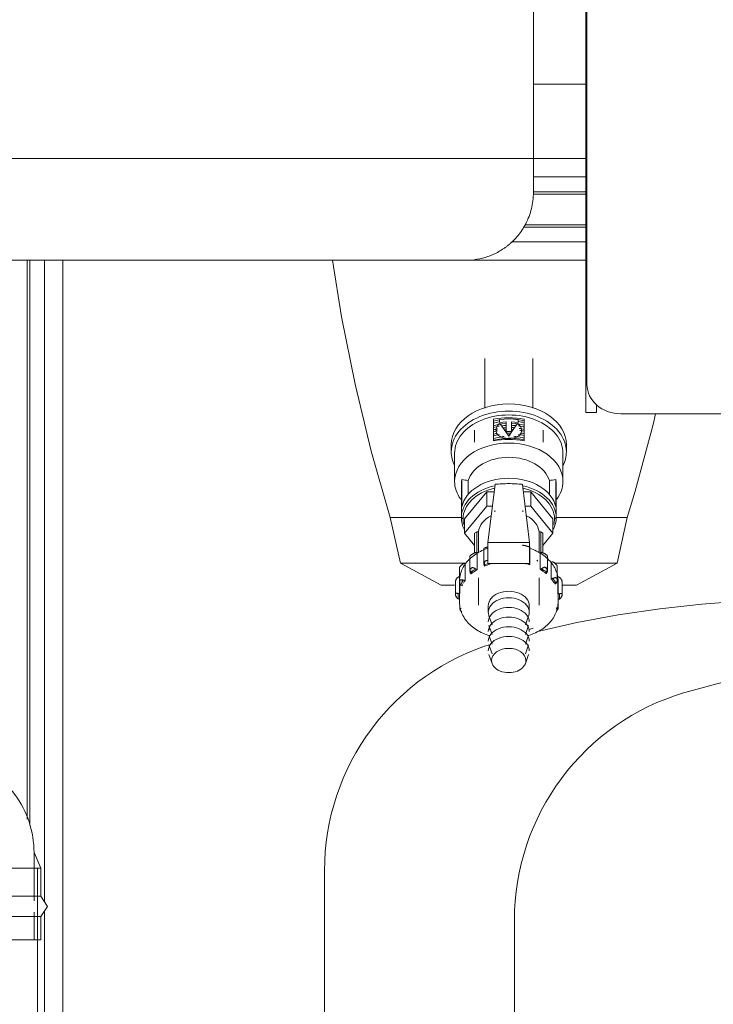
# Model space of a CAD drawing. Units: millimetres. Extents: x -19452 to -12642, y -2025 to 2152.
# Drawn here: x -14338 to -14133, y 496 to 787 of the extents above; entities that cross this region are included whole.
import ezdxf

# ---------------------------------------------------------------- set-up
doc = ezdxf.new("R2010")
doc.units = ezdxf.units.MM
for name, color, linetype, lineweight in [('G-IMPT', 7, 'Continuous', 5), ('M-EQPM', 7, 'Continuous', 20), ('P-PIPE', 7, 'Continuous', 20), ('Q-SPCQ', 7, 'Continuous', 20)]:
    doc.layers.add(name, color=color, linetype=linetype, lineweight=lineweight)

# ---------------------------------------------------------------- blocks, each defined once
blk = doc.blocks.new('XStream Clean 3_4 положение горизонт - Flamco_Xstream Vent-Clean 3_4  F_11061-3245154-Разрез 5')
at = {"layer": 'M-EQPM'}
for p, q in [((-14170.11, 768.44), (-14185.63, 768.44)), ((-14200.05, 687.4), (-14200.05, 672.72)), ((-14185.83, 672.72), (-14185.83, 687.4)), ((-14203.09, 666.19), (-14203.09, 662.65)), ((-14182.79, 662.65), (-14182.79, 666.19)), ((-14206.79, 640.44), (-14227.94, 640.44)), ((-14227.94, 640.44), (-14224.94, 626.94)), ((-14227.94, 640.44), (-14206.79, 640.44)), ((-14157.94, 640.44), (-14178.84, 640.44)), ((-14178.84, 640.44), (-14157.94, 640.44)), ((-14160.94, 626.94), (-14157.94, 640.44)), ((-14224.94, 626.94), (-14212.94, 620.44)), ((-14205.74, 626.94), (-14224.94, 626.94)), ((-14160.94, 626.94), (-14179.16, 626.94)), ((-14172.94, 620.44), (-14160.94, 626.94)), ((-14208.95, 620.44), (-14212.94, 620.44)), ((-14172.94, 620.44), (-14177.01, 620.44))]:
    blk.add_line(p, q, dxfattribs=at)
at = {"layer": 'M-EQPM', "flags": 128}
for points in [[(-14227.94, 640.44), (-14233.53, 660.01), (-14238.33, 679.79), (-14242.34, 699.74), (-14245, 716.42)], [(-14149.62, 671.07), (-14150.34, 667.87), (-14155.62, 648.21), (-14157.94, 640.44)]]:
    blk.add_lwpolyline(points, dxfattribs=at)
blk = doc.blocks.new('VT_430_Кран дренажный - VT_430_Кран дренажный-860331-Разрез 5')
at = {"layer": 'P-PIPE'}
for p, q in [((-14196.96, 650.18), (-14199.08, 633.04)), ((-14196.91, 650.24), (-14192.94, 650.45)), ((-14188.97, 650.24), (-14192.94, 650.45)), ((-14186.8, 633.04), (-14188.92, 650.18)), ((-14205.99, 640.03), (-14199.46, 648.02)), ((-14199.46, 648.02), (-14197.23, 648.02)), ((-14199.46, 648.02), (-14199.46, 643.77)), ((-14188.65, 648.02), (-14186.42, 648.02)), ((-14186.42, 648.02), (-14179.89, 640.03)), ((-14186.42, 643.77), (-14186.42, 648.02)), ((-14199.46, 643.77), (-14205.99, 635.78)), ((-14197.75, 643.77), (-14199.46, 643.77)), ((-14186.42, 643.77), (-14188.13, 643.77)), ((-14179.89, 635.78), (-14186.42, 643.77)), ((-14205.99, 635.78), (-14205.99, 640.03)), ((-14197.09, 642.49), (-14197.09, 642.16)), ((-14188.79, 642.16), (-14188.79, 642.49)), ((-14179.89, 635.78), (-14179.89, 640.03)), ((-14205.99, 635.78), (-14203.04, 632.17)), ((-14203.04, 635.78), (-14202.39, 636.24)), ((-14203.04, 629.97), (-14203.04, 635.78)), ((-14202.39, 629.98), (-14202.39, 636.24)), ((-14202.39, 636.24), (-14201.88, 636.24)), ((-14201.88, 636.24), (-14201.88, 630.06)), ((-14184, 636.24), (-14183.49, 636.24)), ((-14184, 630.05), (-14184, 636.24)), ((-14183.49, 630.09), (-14183.49, 636.24)), ((-14183.49, 636.24), (-14182.84, 635.78)), ((-14182.84, 632.17), (-14179.89, 635.78)), ((-14182.84, 630), (-14182.84, 635.78)), ((-14200.28, 631.3), (-14200.28, 626.51)), ((-14199.08, 631.77), (-14200.1, 631.44)), ((-14199.08, 633.04), (-14192.94, 633.04)), ((-14199.08, 626.88), (-14199.08, 633.04)), ((-14192.94, 633.04), (-14186.8, 633.04)), ((-14186.8, 633.04), (-14186.8, 626.88)), ((-14186.68, 626.8), (-14186.68, 631.67)), ((-14204.4, 629.06), (-14204.4, 624.67)), ((-14202.3, 629.92), (-14202.3, 625.01)), ((-14183.63, 630.01), (-14183.63, 625.09)), ((-14181.55, 624.76), (-14181.55, 629.12)), ((-14207.51, 625.55), (-14207.51, 621.45)), ((-14205.86, 626.79), (-14205.86, 621.87)), ((-14204.02, 625.2), (-14204.02, 625.53)), ((-14200.14, 626.07), (-14200.14, 627.06)), ((-14192.94, 626.88), (-14199.08, 626.88)), ((-14186.8, 626.88), (-14192.94, 626.88)), ((-14186.76, 626.49), (-14186.76, 626.88)), ((-14184.32, 627.52), (-14184.69, 627.89)), ((-14181.94, 625.2), (-14181.94, 625.63)), ((-14180.4, 627.27), (-14180.4, 622.35)), ((-14178.62, 622.01), (-14178.62, 626.04)), ((-14204.02, 624.3), (-14204.02, 624.7)), ((-14204.02, 623.82), (-14204.02, 624.18)), ((-14201.91, 622.64), (-14201.91, 614.57)), ((-14183.97, 614.57), (-14183.97, 622.64)), ((-14181.94, 624.37), (-14181.94, 624.77)), ((-14181.94, 623.88), (-14181.94, 624.25)), ((-14178.44, 622.88), (-14178.44, 617.97)), ((-14208.68, 621.54), (-14208.68, 617.72)), ((-14207.49, 621.67), (-14207.49, 615.41)), ((-14207.42, 621.85), (-14207.42, 618.06)), ((-14206.67, 621.42), (-14206.67, 622.03)), ((-14206.67, 620.27), (-14206.67, 620.84)), ((-14179.34, 620.82), (-14179.34, 621.27)), ((-14178.39, 615.41), (-14178.39, 621.67)), ((-14177.19, 617.64), (-14177.19, 621.44)), ((-14207.37, 614.7), (-14207.37, 613.37)), ((-14198.98, 614.39), (-14198.98, 612.46)), ((-14186.9, 612.46), (-14186.9, 614.39)), ((-14178.36, 613.65), (-14178.36, 615.41)), ((-14198.8, 611.43), (-14197.86, 608.74)), ((-14188.02, 608.74), (-14187.08, 611.43)), ((-14198.8, 608.58), (-14197.86, 605.9)), ((-14188.02, 605.9), (-14187.08, 608.58)), ((-14185.7, 607.79), (-14186.88, 607.39)), ((-14198.56, 607.28), (-14199.04, 607.41)), ((-14198.8, 605.73), (-14197.86, 603.05)), ((-14188.02, 603.05), (-14187.08, 605.73)), ((-14198.8, 602.88), (-14197.86, 600.2)), ((-14188.02, 600.2), (-14187.08, 602.88)), ((-14198.8, 600.03), (-14197.86, 597.35)), ((-14188.02, 597.35), (-14187.08, 600.03))]:
    blk.add_line(p, q, dxfattribs=at)
at = {"layer": 'P-PIPE', "flags": 128}
for points in [[(-14199.36, 631.27), (-14199.87, 631.08), (-14200.36, 630.88), (-14200.85, 630.66), (-14201.32, 630.42), (-14201.79, 630.18), (-14202.23, 629.91), (-14202.67, 629.64), (-14203.09, 629.35), (-14203.5, 629.05), (-14203.89, 628.74), (-14204.26, 628.41), (-14204.62, 628.07), (-14204.96, 627.72), (-14205.28, 627.36), (-14205.58, 626.99), (-14205.86, 626.61), (-14206.12, 626.22), (-14206.37, 625.82), (-14206.58, 625.41), (-14206.78, 624.99), (-14206.95, 624.56), (-14207.11, 624.13), (-14207.23, 623.69), (-14207.33, 623.25), (-14207.41, 622.81), (-14207.46, 622.36), (-14207.49, 621.91), (-14207.49, 621.67)], [(-14178.39, 621.67), (-14178.4, 622.12), (-14178.44, 622.56), (-14178.5, 623.01), (-14178.59, 623.46), (-14178.7, 623.9), (-14178.84, 624.33), (-14179, 624.76), (-14179.19, 625.18), (-14179.39, 625.6), (-14179.62, 626), (-14179.87, 626.4), (-14180.15, 626.79), (-14180.44, 627.16), (-14180.75, 627.53), (-14181.08, 627.88), (-14181.42, 628.23), (-14181.79, 628.56), (-14182.17, 628.88), (-14182.57, 629.19), (-14182.98, 629.49), (-14183.41, 629.77), (-14183.85, 630.04), (-14184.31, 630.29), (-14184.77, 630.53), (-14185.25, 630.76), (-14185.74, 630.97), (-14186.24, 631.17), (-14186.75, 631.36)], [(-14207.49, 615.41), (-14207.48, 614.96), (-14207.44, 614.5), (-14207.38, 614.06), (-14207.29, 613.61), (-14207.18, 613.17), (-14207.04, 612.73), (-14206.88, 612.3), (-14206.69, 611.88), (-14206.48, 611.46), (-14206.25, 611.06), (-14206, 610.66), (-14205.73, 610.27), (-14205.44, 609.89), (-14205.13, 609.53), (-14204.8, 609.17), (-14204.45, 608.83), (-14204.08, 608.49), (-14203.7, 608.17), (-14203.3, 607.86), (-14202.89, 607.57), (-14202.46, 607.29), (-14202.02, 607.02), (-14201.57, 606.76), (-14201.1, 606.52), (-14200.62, 606.29), (-14200.13, 606.08), (-14199.63, 605.88), (-14199.12, 605.7), (-14198.6, 605.53)], [(-14187.2, 605.56), (-14187.04, 605.61), (-14186.53, 605.78), (-14186.02, 605.97), (-14185.52, 606.18), (-14185.04, 606.4), (-14184.56, 606.63), (-14184.1, 606.88), (-14183.65, 607.14), (-14183.22, 607.41), (-14182.8, 607.7), (-14182.39, 608), (-14182, 608.32), (-14181.63, 608.64), (-14181.27, 608.98), (-14180.93, 609.33), (-14180.61, 609.69), (-14180.31, 610.07), (-14180.02, 610.45), (-14179.76, 610.84), (-14179.52, 611.24), (-14179.3, 611.65), (-14179.1, 612.07), (-14178.93, 612.5), (-14178.78, 612.93), (-14178.65, 613.37), (-14178.55, 613.81), (-14178.47, 614.26), (-14178.42, 614.71), (-14178.39, 615.16), (-14178.39, 615.41)]]:
    blk.add_lwpolyline(points, dxfattribs=at)
at = {"layer": 'P-PIPE'}
for centre, major_axis, start_param, end_param in [((-14192.94, 635.78), (8.97, 0), 2.190375, 3.069522), ((-14192.94, 635.78), (8.97, 0), 0.072071, 0.951218), ((-14203.2, 629.35), (1.2, 0), 0.732696, 1.069878), ((-14182.75, 629.43), (1.2, 0), 2.103966, 2.391013), ((-14206.31, 626), (1.2, 0), 1.186481, 1.509547), ((-14192.94, 617.17), (14.99, 0), 2.280746, 2.430493), ((-14203.2, 624.44), (1.2, 0), 0.732696, 1.1544), ((-14192.94, 617.17), (14.99, 0), 2.007445, 2.082282), ((-14199.08, 626.48), (1.2, 0), 3.20741, 3.631363), ((-14192.77, 617.2), (14.56, 0), 1.976672, 2.101879), ((-14192.77, 617.2), (14.56, 0), 1.936631, 1.961592), ((-14192.71, 617.09), (14.56, 0), 1.205784, 1.258255), ((-14192.71, 617.09), (14.56, 0), 1.150067, 1.182612), ((-14187.88, 626.8), (1.2, 0), 5.903768, 6.285711), ((-14182.75, 624.51), (1.2, 0), 2.020254, 2.391013), ((-14192.94, 617.17), (14.99, 0), 0.719179, 0.870294), ((-14179.83, 626.52), (1.2, 0), 1.746995, 2.065465), ((-14207.48, 622.12), (1.2, 0), 1.518402, 1.82941), ((-14203.2, 624.44), (1.2, 0), 3.55684, 3.956912), ((-14193.02, 617.07), (14.56, 0), 2.348005, 2.427427), ((-14193.02, 617.07), (14.56, 0), 2.26218, 2.344804), ((-14193.12, 617.28), (14.56, 0), 0.778905, 0.861529), ((-14193.12, 617.28), (14.56, 0), 0.696282, 0.76831), ((-14182.75, 624.51), (1.2, 0), 5.449983, 5.852405), ((-14179.83, 621.6), (1.2, 0), 1.663024, 2.065465), ((-14192.91, 617.09), (14.56, 0), 0.410008, 0.53598), ((-14192.94, 617.17), (14.99, 0), 0.370143, 0.520819), ((-14178.39, 622.03), (1.2, 0), 1.310965, 1.611679), ((-14192.94, 617.17), (14.99, 0), 2.676456, 2.823297), ((-14206.31, 621.08), (1.2, 0), 3.90394, 4.410697), ((-14206.31, 621.08), (1.2, 0), 1.186481, 1.595814), ((-14192.6, 617.62), (14.56, 0), 2.715966, 2.798589), ((-14179.83, 621.6), (1.2, 0), 5.124434, 5.511122), ((-14192.94, 617.17), (14.99, 0), 3.062967, 3.141593), ((-14192.94, 617.17), (14.99, 0), 3.141593, 3.214075), ((-14207.48, 617.21), (1.2, 0), 1.518402, 1.913125), ((-14192.92, 617.09), (14.56, 0), 3.047886, 3.13051), ((-14192.94, 614.39), (6.04, 0), 0, 3.141593), ((-14192.94, 612.46), (6.04, 0), 0, 3.141593), ((-14192.95, 617.12), (14.56, 0), 0, 0.082195), ((-14178.39, 617.12), (1.2, 0), 1.227499, 1.611679), ((-14192.94, 617.17), (14.99, 0), 6.201665, 6.283185), ((-14192.94, 617.17), (-14.99, 0), 3.141593, 3.211604), ((-14207.48, 617.21), (1.2, 0), 4.363917, 4.742618), ((-14192.94, 609.61), (6.04, 0), 0, 3.141593), ((-14192.94, 617.17), (14.99, 0), 5.916232, 5.965352), ((-14178.39, 617.12), (1.2, 0), 4.670648, 5.044178), ((-14192.94, 612.46), (6.04, 0), 3.141593, 3.385238), ((-14192.94, 606.76), (6.04, 0), 0, 3.141593), ((-14192.94, 612.46), (6.04, 0), 6.003927, 6.283185), ((-14192.94, 603.91), (6.04, 0), 0, 3.141593), ((-14192.94, 601.06), (6.04, 0), 0, 3.141593), ((-14192.94, 598.21), (-5.07, 0), 3.141593, 6.283185), ((-14192.94, 598.21), (-5.07, 0), 0, 3.141593)]:
    blk.add_ellipse(centre, major_axis=major_axis, ratio=0.707107, start_param=start_param, end_param=end_param, dxfattribs=at)
for points in [[(-14192.94, 650.44), (-14193.62, 650.45), (-14194.96, 650.41), (-14196.29, 650.27), (-14196.96, 650.18)], [(-14196.93, 650.23), (-14196.93, 650.23), (-14196.92, 650.24), (-14196.91, 650.24)], [(-14188.92, 650.18), (-14189.59, 650.27), (-14190.92, 650.41), (-14192.26, 650.45), (-14192.94, 650.44)], [(-14188.97, 650.24), (-14188.96, 650.24), (-14188.95, 650.23), (-14188.95, 650.23)], [(-14199.04, 631.79), (-14199.1, 631.77), (-14199.22, 631.73), (-14199.4, 631.67), (-14199.59, 631.61), (-14199.76, 631.55), (-14199.91, 631.5), (-14200.03, 631.46), (-14200.12, 631.43), (-14200.2, 631.4), (-14200.25, 631.37), (-14200.27, 631.35), (-14200.27, 631.34)], [(-14186.68, 631.65), (-14186.68, 631.67), (-14186.68, 631.69), (-14186.7, 631.72), (-14186.74, 631.75), (-14186.8, 631.78), (-14186.88, 631.81), (-14186.99, 631.83), (-14187.12, 631.87), (-14187.28, 631.9), (-14187.46, 631.95), (-14187.65, 632), (-14187.84, 632.05), (-14188.03, 632.11), (-14188.19, 632.15), (-14188.35, 632.19), (-14188.5, 632.21), (-14188.63, 632.23), (-14188.75, 632.23), (-14188.82, 632.23), (-14188.85, 632.22)], [(-14186.7, 631.72), (-14186.71, 631.73), (-14186.74, 631.75), (-14186.78, 631.77), (-14186.8, 631.78)], [(-14202.62, 630.1), (-14202.67, 630.09), (-14202.77, 630.07), (-14202.92, 630.03), (-14203.08, 629.97), (-14203.24, 629.89), (-14203.4, 629.81), (-14203.57, 629.71), (-14203.74, 629.61), (-14203.9, 629.5), (-14204.05, 629.4), (-14204.18, 629.3), (-14204.28, 629.23), (-14204.35, 629.16), (-14204.39, 629.11), (-14204.4, 629.07), (-14204.4, 629.03), (-14204.38, 629.01), (-14204.37, 629)], [(-14181.59, 629.07), (-14181.57, 629.08), (-14181.55, 629.1), (-14181.55, 629.13), (-14181.56, 629.17), (-14181.61, 629.22), (-14181.68, 629.28), (-14181.77, 629.36), (-14181.91, 629.45), (-14182.06, 629.56), (-14182.23, 629.67), (-14182.4, 629.77), (-14182.57, 629.87), (-14182.74, 629.96), (-14182.9, 630.03), (-14183.06, 630.09), (-14183.22, 630.14), (-14183.32, 630.16), (-14183.36, 630.16)], [(-14206.24, 626.85), (-14206.28, 626.83), (-14206.38, 626.78), (-14206.51, 626.71), (-14206.65, 626.62), (-14206.78, 626.52), (-14206.91, 626.41), (-14207.03, 626.29), (-14207.15, 626.17), (-14207.26, 626.05), (-14207.35, 625.92), (-14207.42, 625.81), (-14207.48, 625.7), (-14207.51, 625.61), (-14207.52, 625.55), (-14207.5, 625.49), (-14207.47, 625.45), (-14207.44, 625.42), (-14207.42, 625.41)], [(-14204.3, 624.09), (-14204.32, 624.14), (-14204.35, 624.25), (-14204.38, 624.4), (-14204.4, 624.56), (-14204.4, 624.72), (-14204.39, 624.88), (-14204.36, 625.03), (-14204.31, 625.18), (-14204.25, 625.31), (-14204.16, 625.43), (-14204.05, 625.53), (-14203.93, 625.6), (-14203.79, 625.63), (-14203.66, 625.64), (-14203.52, 625.62), (-14203.38, 625.59), (-14203.24, 625.54), (-14203.11, 625.47), (-14202.97, 625.4), (-14202.84, 625.31), (-14202.75, 625.25), (-14202.71, 625.21)], [(-14200.28, 626.42), (-14200.28, 626.47), (-14200.28, 626.58), (-14200.27, 626.73), (-14200.24, 626.89), (-14200.19, 627.04), (-14200.14, 627.19), (-14200.06, 627.33), (-14199.97, 627.46), (-14199.86, 627.58), (-14199.73, 627.67), (-14199.59, 627.74), (-14199.44, 627.77), (-14199.33, 627.77), (-14199.28, 627.77)], [(-14186.8, 627.44), (-14186.78, 627.39), (-14186.75, 627.28), (-14186.71, 627.13), (-14186.68, 626.97), (-14186.68, 626.86), (-14186.68, 626.81)], [(-14183.28, 625.28), (-14183.23, 625.32), (-14183.15, 625.38), (-14183.01, 625.47), (-14182.88, 625.56), (-14182.74, 625.63), (-14182.6, 625.68), (-14182.46, 625.72), (-14182.31, 625.74), (-14182.17, 625.74), (-14182.04, 625.7), (-14181.91, 625.64), (-14181.8, 625.54), (-14181.71, 625.42), (-14181.64, 625.27), (-14181.59, 625.12), (-14181.56, 624.96), (-14181.55, 624.8), (-14181.55, 624.64), (-14181.57, 624.47), (-14181.61, 624.31), (-14181.64, 624.21), (-14181.66, 624.16)], [(-14178.62, 626.03), (-14178.62, 626.05), (-14178.63, 626.1), (-14178.66, 626.19), (-14178.73, 626.31), (-14178.84, 626.44), (-14178.96, 626.59), (-14179.1, 626.73), (-14179.24, 626.87), (-14179.39, 627), (-14179.55, 627.11), (-14179.71, 627.21), (-14179.87, 627.29), (-14179.98, 627.34), (-14180.04, 627.36)], [(-14179.94, 622.45), (-14179.89, 622.47), (-14179.8, 622.52), (-14179.66, 622.57), (-14179.53, 622.62), (-14179.39, 622.66), (-14179.27, 622.68), (-14179.14, 622.68), (-14179.03, 622.67), (-14178.92, 622.63), (-14178.82, 622.57), (-14178.74, 622.48), (-14178.68, 622.36), (-14178.64, 622.22), (-14178.62, 622.07), (-14178.62, 621.91), (-14178.64, 621.75), (-14178.68, 621.6), (-14178.73, 621.44), (-14178.79, 621.29), (-14178.87, 621.15), (-14178.93, 621.05), (-14178.96, 621.01)], [(-14177.25, 621.22), (-14177.22, 621.25), (-14177.19, 621.33), (-14177.18, 621.44), (-14177.19, 621.5)], [(-14208.68, 617.69), (-14208.69, 617.73), (-14208.68, 617.81), (-14208.65, 617.9), (-14208.6, 617.97), (-14208.53, 618.01), (-14208.45, 618.04), (-14208.36, 618.06), (-14208.26, 618.06), (-14208.14, 618.05), (-14208.02, 618.04), (-14207.93, 618.02), (-14207.89, 618.01)], [(-14207.89, 616.41), (-14207.94, 616.44), (-14208.02, 616.51), (-14208.14, 616.62), (-14208.24, 616.74), (-14208.34, 616.86), (-14208.43, 617), (-14208.51, 617.14), (-14208.58, 617.28), (-14208.63, 617.42), (-14208.67, 617.56), (-14208.68, 617.64), (-14208.68, 617.69)]]:
    blk.add_open_spline(points, degree=3, dxfattribs=at)
for points, knots in [([(-14207.79, 622.95), (-14207.87, 622.89), (-14208.01, 622.78), (-14208.19, 622.6), (-14208.33, 622.41), (-14208.45, 622.23), (-14208.55, 622.05), (-14208.62, 621.87), (-14208.68, 621.68), (-14208.69, 621.56), (-14208.68, 621.51)], [0, 0, 0, 0, 0.166667, 0.291667, 0.416667, 0.541667, 0.645833, 0.75, 0.875, 1, 1, 1, 1]), ([(-14207.79, 622.95), (-14207.87, 622.89), (-14208.01, 622.78), (-14208.19, 622.6), (-14208.33, 622.41), (-14208.45, 622.23), (-14208.55, 622.05), (-14208.6, 621.94), (-14208.62, 621.88)], [0, 0, 0, 0, 0.1666667, 0.2916667, 0.4166667, 0.5416667, 0.6458333, 0.75, 0.75, 0.75, 0.75]), ([(-14177.19, 621.5), (-14177.19, 621.55), (-14177.21, 621.65), (-14177.26, 621.79), (-14177.32, 621.95), (-14177.4, 622.1), (-14177.49, 622.25), (-14177.59, 622.39), (-14177.7, 622.52), (-14177.86, 622.68), (-14177.99, 622.79), (-14178.08, 622.86)], [0, 0, 0, 0, 0.1, 0.2, 0.3, 0.4, 0.5, 0.6, 0.7, 0.8, 1, 1, 1, 1]), ([(-14207.18, 620.49), (-14207.24, 620.58), (-14207.33, 620.73), (-14207.43, 620.96), (-14207.49, 621.17), (-14207.51, 621.36), (-14207.51, 621.56), (-14207.47, 621.76), (-14207.37, 621.93), (-14207.23, 622.03), (-14207.1, 622.07), (-14206.95, 622.08), (-14206.79, 622.07), (-14206.58, 622.02), (-14206.43, 621.97), (-14206.34, 621.93)], [0, 0, 0, 0, 0.1, 0.175, 0.25, 0.3125, 0.375, 0.45, 0.55, 0.625, 0.6875, 0.75, 0.825, 0.9, 1, 1, 1, 1]), ([(-14177.19, 617.69), (-14177.18, 617.64), (-14177.19, 617.54), (-14177.23, 617.36), (-14177.3, 617.19), (-14177.38, 617.01), (-14177.49, 616.84), (-14177.62, 616.66), (-14177.79, 616.48), (-14177.92, 616.37), (-14178, 616.31)], [0, 0, 0, 0, 0.125, 0.25, 0.354167, 0.458333, 0.583333, 0.708333, 0.833333, 1, 1, 1, 1]), ([(-14177.98, 617.92), (-14177.9, 617.94), (-14177.76, 617.96), (-14177.59, 617.97), (-14177.46, 617.96), (-14177.35, 617.93), (-14177.25, 617.87), (-14177.2, 617.77), (-14177.19, 617.69)], [0, 0, 0, 0, 0.2, 0.35, 0.5, 0.625, 0.75, 1, 1, 1, 1]), ([(-14206.77, 612.56), (-14206.82, 612.6), (-14206.92, 612.69), (-14207.06, 612.84), (-14207.21, 613.02), (-14207.31, 613.19), (-14207.36, 613.31), (-14207.37, 613.39), (-14207.35, 613.46), (-14207.29, 613.51), (-14207.2, 613.55), (-14207.1, 613.57), (-14207.04, 613.58)], [0.25, 0.25, 0.25, 0.25, 0.3125, 0.375, 0.45, 0.55, 0.6125, 0.675, 0.75, 0.825, 0.9, 1, 1, 1, 1]), ([(-14178.7, 613.86), (-14178.64, 613.86), (-14178.54, 613.84), (-14178.44, 613.8), (-14178.39, 613.75), (-14178.36, 613.69), (-14178.36, 613.61), (-14178.4, 613.48), (-14178.5, 613.31), (-14178.64, 613.13), (-14178.77, 612.98), (-14178.87, 612.89), (-14178.92, 612.84)], [0, 0, 0, 0, 0.1, 0.175, 0.25, 0.3125, 0.375, 0.45, 0.55, 0.625, 0.6875, 0.75, 0.75, 0.75, 0.75])]:
    blk.add_open_spline(points, degree=3, knots=knots, dxfattribs=at)
blk = doc.blocks.new('ПРОФИЛЬ КОНСТРУКЦИОННЫЙ 30Х30L - Со смещением от оси-4648046-Разрез 5')
at = {"layer": 'Q-SPCQ'}
for p, q in [((-14335.11, 716.42), (-14335.11, 551.36)), ((-14334.36, 716.42), (-14334.36, 549.53)), ((-14329.99, 526.9), (-14329.99, 716.42)), ((-14324.61, 302.12), (-14324.61, 716.42)), ((-14329.99, 302.12), (-14329.99, 524.28))]:
    blk.add_line(p, q, dxfattribs=at)
blk = doc.blocks.new('ПРОФИЛЬ КОНСТРУКЦИОННЫЙ 30Х30L - Со смещением от оси-4652202-Разрез 5')
at = {"layer": 'Q-SPCQ'}
for p, q in [((-14170.18, 746.42), (-14185.67, 746.42)), ((-14170.18, 741.04), (-14185.67, 741.04)), ((-14185.73, 735.91), (-14170.18, 735.91)), ((-14185.67, 736.67), (-14170.18, 736.67)), ((-14188.6, 726.16), (-14170.18, 726.16)), ((-14188.1, 726.91), (-14170.18, 726.91)), ((-14170.18, 721.82), (-14192.12, 721.82)), ((-14205.67, 716.42), (-14170.18, 716.42))]:
    blk.add_line(p, q, dxfattribs=at)
blk = doc.blocks.new('вальтек муфта переходная - VTr_240_N_0504_dwg-4215912-Разрез 5')
at = {"layer": 'G-IMPT'}
for p, q in [((-14197.46, 663.06), (-14197.46, 669.45)), ((-14195.7, 669.39), (-14195.7, 668.49)), ((-14190.18, 668.49), (-14190.18, 669.39)), ((-14188.43, 669.45), (-14188.43, 663.07)), ((-14197.52, 667.56), (-14195.66, 668.01)), ((-14193.74, 668.65), (-14193.74, 665.82)), ((-14192.14, 665.82), (-14192.14, 668.65)), ((-14190.25, 668.11), (-14188.37, 667.72)), ((-14209.94, 661.95), (-14209.94, 659.83)), ((-14175.94, 659.83), (-14175.94, 661.95)), ((-14208.94, 659.42), (-14208.94, 651.1)), ((-14176.94, 651.1), (-14176.94, 659.42)), ((-14206.8, 643.56), (-14206.8, 651.7)), ((-14179.08, 651.7), (-14179.08, 643.56)), ((-14206.94, 650.29), (-14206.94, 640.38)), ((-14204.93, 647.09), (-14204.93, 651.34)), ((-14180.95, 651.34), (-14180.95, 647.09)), ((-14178.94, 640.38), (-14178.94, 650.29))]:
    blk.add_line(p, q, dxfattribs=at)
at = {"layer": 'G-IMPT', "flags": 128}
for points in [[(-14190.18, 669.39), (-14192.94, 669.56), (-14195.7, 669.39)], [(-14195.7, 668.49), (-14194.72, 668.59), (-14193.74, 668.65)], [(-14192.94, 664.5), (-14194.26, 666.41), (-14195.56, 668.23)], [(-14195.44, 668.05), (-14195.04, 668.11), (-14193.75, 668.24)], [(-14190.32, 668.23), (-14191.63, 666.41), (-14192.94, 664.5)], [(-14192.14, 668.65), (-14191.16, 668.59), (-14190.18, 668.49)], [(-14192.14, 668.27), (-14190.84, 668.18), (-14190.39, 668.13)], [(-14193.74, 665.82), (-14192.94, 665.83), (-14192.14, 665.82)]]:
    blk.add_lwpolyline(points, dxfattribs=at)
at = {"layer": 'G-IMPT'}
for centre, major_axis, ratio, start_param, end_param in [((-14192.94, 661.95), (-17, 0), 0.707107, 3.141593, 6.283185), ((-14192.94, 659.83), (17, 0), 0.707107, 0, 3.141593), ((-14192.94, 659.42), (16, 0), 0.707107, 0, 3.141593), ((-14192.94, 658.59), (16, 0), 0.707107, 1.284918, 1.856879), ((-14192.94, 652.21), (16, 0), 0.707107, 1.284918, 1.856879), ((-14192.94, 661.95), (17, 0), 0.707107, 3.141593, 3.175224), ((-14192.94, 651.1), (-16, 0), 0.707107, 3.141593, 6.283185), ((-14192.94, 659.83), (-17, 0), 0.707107, 0, 0.340908), ((-14192.94, 649.57), (12.25, 0), 0.707107, 0.205483, 2.93611), ((-14192.94, 659.83), (17, 0), 0.707107, 5.942762, 6.283185), ((-14192.94, 650.29), (14, 0), 0.707107, 3.015974, 3.141593), ((-14192.94, 642.15), (14, 0), 0.707107, 0.143348, 2.998245), ((-14123.46, 782.36), (172, 65.18), 0.683013, 3.970905, 3.982748), ((-14262.42, 782.36), (-172, 65.18), 0.683013, 2.300437, 2.31228), ((-14192.94, 650.29), (14, 0), 0.707107, 0, 0.125618), ((-14192.94, 651.1), (16, 0), 0.707107, 3.141593, 3.622639), ((-14192.94, 650.29), (-14, 0), 0.707107, 0, 0.071674), ((-14192.94, 640.38), (14, 0), 0.707107, 1.871197, 3.141593), ((-14192.94, 640.03), (13.5, 0), 0.707107, 1.889882, 3.141593), ((-14192.94, 640.38), (14, 0), 0.707107, 0, 1.270644), ((-14192.94, 640.03), (13.5, 0), 0.707107, 0, 1.25145), ((-14192.94, 650.29), (14, 0), 0.707107, 6.211512, 6.283185), ((-14192.94, 651.1), (16, 0), 0.707107, 5.80237, 6.283185), ((-14192.94, 640.38), (14, 0), 0.707107, 3.141593, 3.490659), ((-14192.94, 642.15), (14, 0), 0.707107, 3.326866, 3.360113), ((-14192.94, 640.03), (13.5, 0), 0.707107, 3.141593, 3.319479), ((-14192.94, 640.38), (14, 0), 0.707107, 5.934119, 6.283185), ((-14192.94, 640.03), (13.5, 0), 0.707107, 6.105361, 6.283185), ((-14192.94, 642.15), (14, 0), 0.707107, 6.064715, 6.097945)]:
    blk.add_ellipse(centre, major_axis=major_axis, ratio=ratio, start_param=start_param, end_param=end_param, dxfattribs=at)
for points in [[(-14195.73, 669.27), (-14196.34, 669.16), (-14196.94, 669.01), (-14197.52, 668.84)], [(-14188.37, 669), (-14188.96, 669.16), (-14189.58, 669.28), (-14190.21, 669.37)], [(-14197.54, 667.05), (-14196.97, 667.2), (-14196.38, 667.33), (-14195.79, 667.42)], [(-14196.15, 666.64), (-14196.62, 666.54), (-14197.07, 666.43), (-14197.52, 666.29)], [(-14197.49, 668.34), (-14196.92, 668.48), (-14196.34, 668.61), (-14195.75, 668.7)], [(-14197.48, 665.79), (-14197.08, 665.9), (-14196.68, 665.99), (-14196.27, 666.07)], [(-14195.03, 667.53), (-14194.61, 667.58), (-14194.18, 667.62), (-14193.75, 667.65)], [(-14193.75, 666.97), (-14194.03, 666.95), (-14194.31, 666.93), (-14194.59, 666.89)], [(-14194.17, 666.34), (-14194.04, 666.35), (-14193.9, 666.36), (-14193.76, 666.37)], [(-14192.14, 667.67), (-14191.69, 667.66), (-14191.24, 667.63), (-14190.79, 667.59)], [(-14191.25, 666.95), (-14191.54, 666.97), (-14191.84, 666.99), (-14192.14, 667)], [(-14192.12, 666.4), (-14191.98, 666.39), (-14191.83, 666.39), (-14191.68, 666.38)], [(-14190, 668.77), (-14189.46, 668.69), (-14188.93, 668.6), (-14188.42, 668.48)], [(-14188.37, 666.45), (-14188.85, 666.58), (-14189.34, 666.69), (-14189.84, 666.77)], [(-14189.64, 666.17), (-14189.22, 666.1), (-14188.81, 666.02), (-14188.4, 665.93)], [(-14197.54, 664.51), (-14196.94, 664.66), (-14196.32, 664.79), (-14195.69, 664.89)], [(-14196.5, 665.29), (-14196.84, 665.21), (-14197.18, 665.12), (-14197.52, 665.02)], [(-14192.15, 665.72), (-14192.67, 665.74), (-14193.19, 665.73), (-14193.71, 665.7)], [(-14193.27, 665.12), (-14193.05, 665.13), (-14192.83, 665.13), (-14192.6, 665.13)], [(-14190.07, 664.96), (-14189.48, 664.88), (-14188.91, 664.77), (-14188.35, 664.64)], [(-14188.37, 665.18), (-14188.72, 665.27), (-14189.07, 665.35), (-14189.43, 665.42)]]:
    blk.add_open_spline(points, degree=3, dxfattribs=at)
for points, knots in [([(-14190.49, 669.41), (-14190.6, 669.43), (-14190.97, 669.47), (-14191.34, 669.5), (-14191.59, 669.52)], [0.43500267, 0.43500267, 0.43500267, 0.43500267, 0.44444444, 0.4643885, 0.4643885, 0.4643885, 0.4643885]), ([(-14195.56, 668.23), (-14195.83, 668.02), (-14196.29, 667.56), (-14196.69, 666.76), (-14196.74, 666.08), (-14196.64, 665.62), (-14196.54, 665.37), (-14196.44, 665.19), (-14196.33, 665.02), (-14196.15, 664.8), (-14195.78, 664.46), (-14195.08, 664.09), (-14194.06, 663.84), (-14192.94, 663.77), (-14191.82, 663.84), (-14190.8, 664.09), (-14190.1, 664.46), (-14189.73, 664.8), (-14189.55, 665.02), (-14189.44, 665.19), (-14189.34, 665.37), (-14189.24, 665.62), (-14189.14, 666.08), (-14189.2, 666.76), (-14189.59, 667.56), (-14190.05, 668.02), (-14190.32, 668.23)], [-1, -1, -1, -1, -0.9375, -0.875, -0.8125, -0.78125, -0.765625, -0.75, -0.734375, -0.71875, -0.6875, -0.625, -0.5625, -0.5, -0.4375, -0.375, -0.3125, -0.28125, -0.265625, -0.25, -0.234375, -0.21875, -0.1875, -0.125, -0.0625, 0, 0, 0, 0]), ([(-14190.09, 667.51), (-14190, 667.49), (-14189.4, 667.41), (-14188.82, 667.3), (-14188.34, 667.19)], [0.523614745, 0.523614745, 0.523614745, 0.523614745, 0.524038462, 0.526259147, 0.526259147, 0.526259147, 0.526259147]), ([(-14194.31, 664.38), (-14194.55, 664.35), (-14195.65, 664.22), (-14196.72, 663.99), (-14197.52, 663.75)], [0.53599673, 0.53599673, 0.53599673, 0.53599673, 0.55555556, 0.62343061, 0.62343061, 0.62343061, 0.62343061]), ([(-14197.48, 663.25), (-14195.88, 663.66), (-14192.77, 664.04), (-14189.69, 663.68), (-14188.36, 663.37)], [0.13106748, 0.13106748, 0.13106748, 0.13106748, 0.13846154, 0.14460619, 0.14460619, 0.14460619, 0.14460619]), ([(-14188.37, 663.91), (-14189.16, 664.12), (-14190.19, 664.31), (-14191.25, 664.4), (-14191.46, 664.42)], [0.37657895, 0.37657895, 0.37657895, 0.37657895, 0.44444444, 0.46082626, 0.46082626, 0.46082626, 0.46082626])]:
    blk.add_open_spline(points, degree=3, knots=knots, dxfattribs=at)
blk = doc.blocks.new('вальтек муфта переходная - футорка 54-4215917-Разрез 5')
blk.add_blockref('вальтек муфта переходная - VTr_240_N_0504_dwg-4215912-Разрез 5', (0, 0))
blk = doc.blocks.new('подставка под документацию - подставка под документацию-4267061-Разрез 5')
at = {"layer": 'M-EQPM'}
for p, q in [((-14170.18, 671.47), (-14170.18, 832.85)), ((-14169.85, 834.12), (-14169.85, 679.73)), ((-14167.07, 673.76), (-14167.07, 671.47)), ((-14167.07, 671.47), (-14170.18, 671.47)), ((-14159.85, 671.07), (-13959.85, 671.07))]:
    blk.add_line(p, q, dxfattribs=at)
blk.add_ellipse((-14159.85, 679.73), major_axis=(10, 0), ratio=0.866025, start_param=3.141593, end_param=4.712389, dxfattribs=at)
blk = doc.blocks.new('фламко отопление 12 - фламко отопление 12-3282349-Разрез 5')
at = {"layer": 'M-EQPM'}
blk.add_line((-14191.27, 521.56), (-14191.27, 478.12), dxfattribs=at)
at = {"layer": 'M-EQPM', "flags": 128}
for points in [[(-14140.97, 588.76), (-14128.94, 592.03), (-14116.79, 594.82), (-14104.54, 597.12), (-14101.99, 597.54)], [(-14191.27, 521.56), (-14191.21, 524.37), (-14191.04, 527.16), (-14190.76, 529.95), (-14190.37, 532.72), (-14189.87, 535.48), (-14189.26, 538.21), (-14188.54, 540.92), (-14187.71, 543.59), (-14186.78, 546.24), (-14185.74, 548.84), (-14184.6, 551.39), (-14183.35, 553.9), (-14182.01, 556.36), (-14180.57, 558.76), (-14179.03, 561.11), (-14177.41, 563.39), (-14175.69, 565.6), (-14173.89, 567.74), (-14172, 569.81), (-14170.03, 571.8), (-14167.98, 573.71), (-14165.86, 575.54), (-14163.66, 577.28), (-14161.4, 578.93), (-14159.07, 580.49), (-14156.69, 581.96), (-14154.24, 583.33), (-14151.75, 584.6), (-14149.2, 585.77), (-14146.61, 586.84), (-14143.98, 587.8), (-14141.31, 588.66), (-14140.97, 588.76)]]:
    blk.add_lwpolyline(points, dxfattribs=at)
blk = doc.blocks.new('фламко водоснабжение 18 - фламко водоснабжение 18-3285309-Разрез 5')
at = {"layer": 'M-EQPM'}
blk.add_line((-14247.36, 536.16), (-14247.36, 476.84), dxfattribs=at)
at = {"layer": 'M-EQPM', "flags": 128}
for points in [[(-14184.4, 606.77), (-14172.88, 609.42), (-14160.63, 611.72), (-14148.3, 613.52), (-14135.9, 614.84), (-14128.21, 615.4)], [(-14247.36, 536.16), (-14247.3, 538.96), (-14247.14, 541.76), (-14246.86, 544.54), (-14246.47, 547.32), (-14245.96, 550.07), (-14245.35, 552.81), (-14244.63, 555.51), (-14243.81, 558.19), (-14242.87, 560.83), (-14241.83, 563.43), (-14240.69, 565.99), (-14239.45, 568.5), (-14238.1, 570.96), (-14236.66, 573.36), (-14235.13, 575.7), (-14233.5, 577.98), (-14231.78, 580.2), (-14229.98, 582.34), (-14228.09, 584.41), (-14226.12, 586.4), (-14224.07, 588.31), (-14221.95, 590.14), (-14219.76, 591.88), (-14217.49, 593.53), (-14215.17, 595.09), (-14212.78, 596.56), (-14210.34, 597.93), (-14207.84, 599.2), (-14205.3, 600.37), (-14202.71, 601.43), (-14200.07, 602.4), (-14198.62, 602.86)]]:
    blk.add_lwpolyline(points, dxfattribs=at)
blk = doc.blocks.new('электрический щит на 18 автоматов - электрический щит на 18 автоматов-4709602-Разрез 5')
at = {"layer": 'M-EQPM'}
for p, q in [((-14601.13, 926.42), (-14941.13, 926.42)), ((-14961.13, 896.42), (-14961.13, 906.42)), ((-14581.13, 906.42), (-14581.13, 896.42)), ((-14961.13, 821.42), (-14961.13, 896.42)), ((-14961.13, 896.42), (-14581.13, 896.42)), ((-14581.13, 896.42), (-14961.13, 896.42)), ((-14581.13, 896.42), (-14581.13, 821.42)), ((-14587.34, 841.42), (-14608.29, 841.42)), ((-14610.28, 839.43), (-14610.28, 803.4)), ((-14585.34, 803.42), (-14585.34, 839.43)), ((-14961.13, 746.42), (-14961.13, 821.42)), ((-14581.13, 821.42), (-14581.13, 746.42)), ((-14608.31, 801.42), (-14587.34, 801.42)), ((-14581.13, 746.42), (-14961.13, 746.42)), ((-14961.13, 736.42), (-14961.13, 746.42)), ((-14581.13, 746.42), (-14961.13, 746.42)), ((-14581.13, 746.42), (-14581.13, 736.42)), ((-14941.13, 716.42), (-14601.13, 716.42))]:
    blk.add_line(p, q, dxfattribs=at)
for centre, radius, start, end in [((-14608.29, 839.43), 2, 90, 180), ((-14587.34, 839.43), 1.99, 0, 90), ((-14608.31, 803.4), 1.97, 180, 270), ((-14587.34, 803.42), 2, 270, 0)]:
    blk.add_arc(centre, radius, start, end, dxfattribs=at)
for points, knots in [([(-14941.13, 926.42), (-14942.24, 926.42), (-14944.45, 926.24), (-14947.18, 925.55), (-14949.31, 924.7), (-14950.88, 923.92), (-14952.15, 923.13), (-14953.15, 922.43), (-14953.87, 921.85), (-14954.58, 921.23), (-14955.51, 920.36), (-14957.05, 918.67), (-14958.18, 916.94), (-14958.86, 915.69)], [0, 0, 0, 0, 0.166667, 0.333333, 0.416667, 0.5, 0.583333, 0.625, 0.666667, 0.708333, 0.75, 0.833333, 1, 1, 1, 1]), ([(-14583.41, 915.69), (-14584.09, 916.94), (-14585.22, 918.67), (-14586.76, 920.36), (-14587.69, 921.23), (-14588.39, 921.85), (-14589.12, 922.43), (-14590.11, 923.13), (-14591.39, 923.92), (-14592.95, 924.7), (-14595.09, 925.55), (-14597.82, 926.24), (-14600.02, 926.42), (-14601.13, 926.42)], [0, 0, 0, 0, 0.166667, 0.25, 0.291667, 0.333333, 0.375, 0.416667, 0.5, 0.583333, 0.666667, 0.833333, 1, 1, 1, 1]), ([(-14958.86, 727.16), (-14958.18, 725.91), (-14957.05, 724.18), (-14955.51, 722.49), (-14954.58, 721.61), (-14953.87, 720.99), (-14953.15, 720.42), (-14952.15, 719.71), (-14950.88, 718.93), (-14949.31, 718.14), (-14947.17, 717.29), (-14944.45, 716.6), (-14942.24, 716.42), (-14941.13, 716.42)], [0, 0, 0, 0, 0.166667, 0.25, 0.291667, 0.333333, 0.375, 0.416667, 0.5, 0.583333, 0.666667, 0.833333, 1, 1, 1, 1]), ([(-14601.13, 716.42), (-14600.02, 716.42), (-14597.82, 716.6), (-14595.09, 717.29), (-14592.96, 718.14), (-14591.39, 718.93), (-14590.11, 719.71), (-14589.12, 720.42), (-14588.39, 720.99), (-14587.68, 721.61), (-14586.75, 722.49), (-14585.22, 724.18), (-14584.09, 725.91), (-14583.41, 727.16)], [0, 0, 0, 0, 0.166667, 0.333333, 0.416667, 0.5, 0.583333, 0.625, 0.666667, 0.708333, 0.75, 0.833333, 1, 1, 1, 1])]:
    blk.add_open_spline(points, degree=3, knots=knots, dxfattribs=at)
for points in [[(-14958.86, 915.69), (-14959.61, 914.23), (-14960.74, 911.24), (-14961.13, 908.06), (-14961.13, 906.42)], [(-14581.13, 906.42), (-14581.14, 908.06), (-14581.52, 911.24), (-14582.66, 914.23), (-14583.41, 915.69)], [(-14961.13, 736.42), (-14961.13, 734.78), (-14960.74, 731.6), (-14959.61, 728.61), (-14958.86, 727.16)], [(-14583.41, 727.16), (-14582.66, 728.61), (-14581.52, 731.6), (-14581.14, 734.78), (-14581.13, 736.42)]]:
    blk.add_open_spline(points, degree=3, dxfattribs=at)
blk = doc.blocks.new('PF_Отвод  _Фитинг из нержавеющей стали - пресс-угольник 45-90 VTi_951_I-VTi_959_I_ - VALTEC - VTi_951_I - VTi_959_I-V103-Разрез 5')
at = {"layer": 'P-PIPE'}
for p, q in [((-14361.79, 570.16), (-14366.64, 570.16)), ((-14361.79, 570.16), (-14366.39, 572.18)), ((-14366.39, 572.05), (-14366.39, 563.68)), ((-14366.39, 563.68), (-14366.39, 555.31)), ((-14366.64, 557.2), (-14361.79, 557.2)), ((-14366.39, 555.18), (-14361.79, 557.2)), ((-14346.09, 541.51), (-14348.11, 536.9)), ((-14346.09, 541.51), (-14346.09, 527.29)), ((-14333.13, 527.27), (-14333.13, 541.51)), ((-14331.11, 536.9), (-14333.13, 541.51)), ((-14331.11, 536.9), (-14348.11, 536.9)), ((-14348.11, 536.9), (-14348.11, 528.59)), ((-14348.11, 536.9), (-14331.11, 536.9)), ((-14331.11, 528.59), (-14331.11, 536.9)), ((-14348.11, 528.59), (-14331.11, 528.59)), ((-14346.09, 523.98), (-14346.09, 515.68)), ((-14333.13, 515.68), (-14333.13, 523.9)), ((-14348.11, 522.59), (-14348.11, 515.68)), ((-14348.11, 522.59), (-14331.11, 522.59)), ((-14331.11, 515.68), (-14331.11, 522.59)), ((-14331.11, 515.68), (-14348.11, 515.68))]:
    blk.add_line(p, q, dxfattribs=at)
at = {"layer": 'P-PIPE', "flags": 128}
for points in [[(-14333.13, 541.51), (-14333.15, 542.65), (-14333.22, 543.8), (-14333.34, 544.94), (-14333.5, 546.07), (-14333.7, 547.2), (-14333.95, 548.32), (-14334.25, 549.43), (-14334.58, 550.52), (-14334.97, 551.6), (-14335.39, 552.67), (-14335.86, 553.71), (-14336.37, 554.74), (-14336.92, 555.75), (-14337.51, 556.73), (-14338.13, 557.69), (-14338.8, 558.62), (-14339.5, 559.53), (-14340.24, 560.4), (-14341.01, 561.25), (-14341.82, 562.06), (-14342.66, 562.85), (-14343.53, 563.59), (-14344.42, 564.31), (-14345.35, 564.98), (-14346.3, 565.62), (-14347.28, 566.22), (-14348.28, 566.78), (-14349.3, 567.3), (-14350.34, 567.78), (-14351.4, 568.22), (-14352.48, 568.61), (-14353.57, 568.96), (-14354.67, 569.27), (-14355.79, 569.53), (-14356.91, 569.75), (-14358.05, 569.92), (-14359.19, 570.04), (-14360.33, 570.13), (-14361.48, 570.16), (-14361.79, 570.16)], [(-14361.79, 557.2), (-14361.16, 557.19), (-14360.53, 557.15), (-14359.91, 557.09), (-14359.28, 557), (-14358.67, 556.89), (-14358.05, 556.75), (-14357.45, 556.59), (-14356.85, 556.41), (-14356.26, 556.2), (-14355.67, 555.96), (-14355.1, 555.71), (-14354.54, 555.43), (-14353.99, 555.13), (-14353.45, 554.81), (-14352.92, 554.46), (-14352.41, 554.1), (-14351.92, 553.71), (-14351.44, 553.31), (-14350.97, 552.88), (-14350.53, 552.44), (-14350.1, 551.98), (-14349.69, 551.51), (-14349.3, 551.02), (-14348.93, 550.51), (-14348.58, 549.99), (-14348.25, 549.45), (-14347.94, 548.9), (-14347.66, 548.35), (-14347.4, 547.77), (-14347.16, 547.19), (-14346.94, 546.6), (-14346.75, 546.01), (-14346.58, 545.4), (-14346.44, 544.79), (-14346.32, 544.17), (-14346.22, 543.55), (-14346.15, 542.93), (-14346.11, 542.3), (-14346.09, 541.68), (-14346.09, 541.51)], [(-14348.11, 522.59), (-14350.09, 525.59), (-14348.11, 528.59)], [(-14348.11, 528.59), (-14350.09, 525.59), (-14348.11, 522.59)], [(-14331.11, 528.59), (-14329.13, 525.59), (-14331.11, 522.59)], [(-14331.11, 522.59), (-14329.13, 525.59), (-14331.11, 528.59)]]:
    blk.add_lwpolyline(points, dxfattribs=at)

msp = doc.modelspace()

# ---------------------------------------------------------------- linework, layer by layer
at = {"layer": 'P-PIPE'}
msp.add_line((-14332.26, 301.94), (-14332.26, 536.71), dxfattribs=at)

# ---------------------------------------------------------------- block references
at = {"layer": 'M-EQPM'}
for name, p in [('подставка под документацию - подставка под документацию-4267061-Разрез 5', (-0.15, -0.19)), ('электрический щит на 18 автоматов - электрический щит на 18 автоматов-4709602-Разрез 5', (395.32, -0.19)), ('XStream Clean 3_4 положение горизонт - Flamco_Xstream Vent-Clean 3_4  F_11061-3245154-Разрез 5', (-0.15, -0.19)), ('фламко водоснабжение 18 - фламко водоснабжение 18-3285309-Разрез 5', (-0.15, -0.19)), ('фламко отопление 12 - фламко отопление 12-3282349-Разрез 5', (-0.15, -0.19))]:
    msp.add_blockref(name, p, dxfattribs=at)
at = {"layer": 'P-PIPE'}
for name in ['вальтек муфта переходная - футорка 54-4215917-Разрез 5', 'VT_430_Кран дренажный - VT_430_Кран дренажный-860331-Разрез 5', 'PF_Отвод  _Фитинг из нержавеющей стали - пресс-угольник 45-90 VTi_951_I-VTi_959_I_ - VALTEC - VTi_951_I - VTi_959_I-V103-Разрез 5']:
    msp.add_blockref(name, (-0.15, -0.19), dxfattribs=at)
at = {"layer": 'Q-SPCQ'}
for name in ['ПРОФИЛЬ КОНСТРУКЦИОННЫЙ 30Х30L - Со смещением от оси-4648046-Разрез 5', 'ПРОФИЛЬ КОНСТРУКЦИОННЫЙ 30Х30L - Со смещением от оси-4652202-Разрез 5']:
    msp.add_blockref(name, (-0.15, -0.19), dxfattribs=at)

doc.saveas('drawing.dxf')
